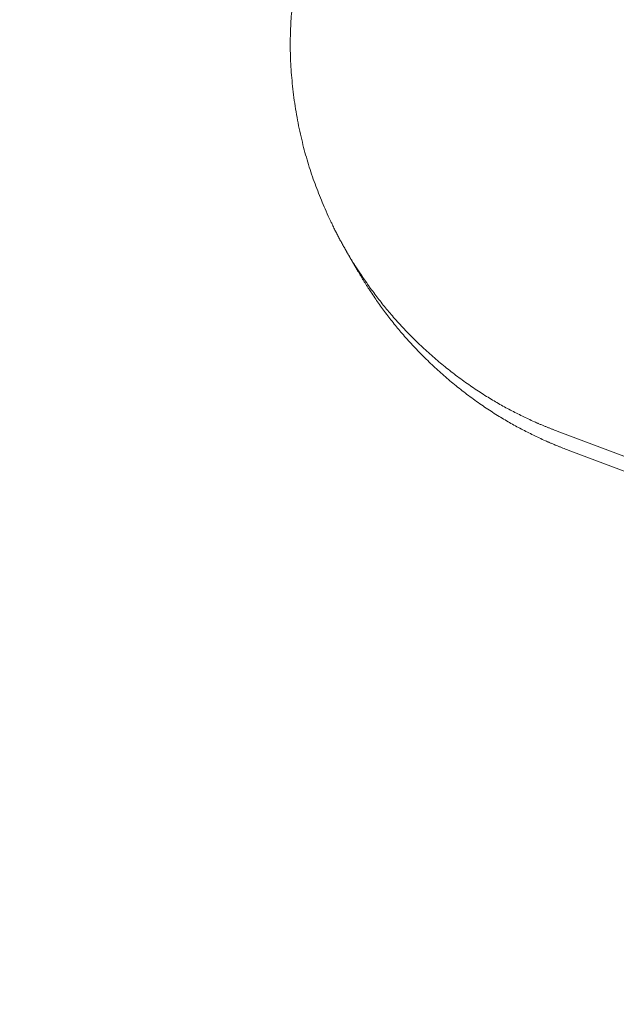
# Model space of a CAD drawing. Extents: x -1683 to 3515, y -7128 to -316.
# Drawn here: x 818 to 819, y -1287 to -1286 of the extents above; entities that cross this region are included whole.
import ezdxf

# ---------------------------------------------------------------- set-up
doc = ezdxf.new("R2010")
doc.units = 0
doc.header["$LTSCALE"] = 100
doc.header["$MEASUREMENT"] = 0
doc.set_wipeout_variables(frame=1)
doc.layers.get('0').update_dxf_attribs({"linetype": 'CONTINUOUS'})
doc.layers.add('Aucune', color=7, linetype='CONTINUOUS', lineweight=5)
doc.layers.add('Général', color=7, linetype='CONTINUOUS', lineweight=5)
doc.layers.add('SALLE', color=8, linetype='CONTINUOUS')

# ---------------------------------------------------------------- blocks, each defined once
blk = doc.blocks.new('Groupe-6')
at = {"color": 253, "lineweight": 5}
for points in [[(-2890.9888, 9021.9448, 0), (-2891.0004, 9021.965, 0)], [(-2890.7759, 9021.7732, 0), (-2890.2329, 9021.5696, 0)], [(-2890.7642, 9021.753, 0), (-2890.2212, 9021.5493, 0)]]:
    blk.add_polyline3d(points, dxfattribs=at)
for points in [[(-2891.0004, 9021.9649), (-2891.001, 9021.9659), (-2891.0016, 9021.967), (-2891.0022, 9021.9681), (-2891.0028, 9021.9691), (-2891.0034, 9021.9702), (-2891.004, 9021.9712), (-2891.0046, 9021.9723), (-2891.0051, 9021.9734), (-2891.0057, 9021.9744), (-2891.0063, 9021.9755), (-2891.0069, 9021.9766), (-2891.0075, 9021.9777), (-2891.008, 9021.9787), (-2891.0086, 9021.9798), (-2891.0092, 9021.9809), (-2891.0097, 9021.982), (-2891.0103, 9021.9831), (-2891.0109, 9021.9842), (-2891.0114, 9021.9853), (-2891.012, 9021.9864), (-2891.0125, 9021.9875), (-2891.0131, 9021.9886), (-2891.0136, 9021.9897), (-2891.0142, 9021.9908), (-2891.0147, 9021.992), (-2891.0153, 9021.9931), (-2891.0158, 9021.9942), (-2891.0164, 9021.9953), (-2891.0169, 9021.9964), (-2891.0174, 9021.9976), (-2891.018, 9021.9987), (-2891.0185, 9021.9998), (-2891.019, 9022.001), (-2891.0195, 9022.0021), (-2891.0201, 9022.0033), (-2891.0206, 9022.0044), (-2891.0211, 9022.0056), (-2891.0216, 9022.0067), (-2891.0221, 9022.0079), (-2891.0226, 9022.009), (-2891.0231, 9022.0102), (-2891.0236, 9022.0114), (-2891.0241, 9022.0125), (-2891.0246, 9022.0137), (-2891.0251, 9022.0149), (-2891.0256, 9022.016), (-2891.0261, 9022.0172), (-2891.0266, 9022.0184), (-2891.0271, 9022.0196), (-2891.0276, 9022.0208), (-2891.0281, 9022.022), (-2891.0285, 9022.0231), (-2891.029, 9022.0243), (-2891.0295, 9022.0255), (-2891.03, 9022.0267), (-2891.0304, 9022.0279), (-2891.0309, 9022.0291), (-2891.0314, 9022.0304), (-2891.0318, 9022.0316), (-2891.0323, 9022.0328), (-2891.0328, 9022.034), (-2891.0332, 9022.0352), (-2891.0337, 9022.0364), (-2891.0341, 9022.0377), (-2891.0346, 9022.0389), (-2891.035, 9022.0401), (-2891.0355, 9022.0414), (-2891.0359, 9022.0426), (-2891.0363, 9022.0438), (-2891.0368, 9022.0451), (-2891.0372, 9022.0463), (-2891.0376, 9022.0476), (-2891.038, 9022.0488), (-2891.0384, 9022.0501), (-2891.0388, 9022.0513), (-2891.0392, 9022.0526), (-2891.0396, 9022.0538), (-2891.04, 9022.0551), (-2891.0404, 9022.0564), (-2891.0408, 9022.0576), (-2891.0412, 9022.0589), (-2891.0416, 9022.0602), (-2891.042, 9022.0614), (-2891.0424, 9022.0627), (-2891.0427, 9022.064), (-2891.0431, 9022.0653), (-2891.0435, 9022.0665), (-2891.0438, 9022.0678), (-2891.0442, 9022.0691), (-2891.0445, 9022.0704), (-2891.0449, 9022.0717), (-2891.0452, 9022.073), (-2891.0456, 9022.0743), (-2891.0459, 9022.0756), (-2891.0462, 9022.0769), (-2891.0466, 9022.0782), (-2891.0469, 9022.0795), (-2891.0472, 9022.0808), (-2891.0475, 9022.0821), (-2891.0479, 9022.0834), (-2891.0482, 9022.0848), (-2891.0485, 9022.0861), (-2891.0488, 9022.0874), (-2891.0491, 9022.0887), (-2891.0494, 9022.09), (-2891.0497, 9022.0914), (-2891.05, 9022.0927), (-2891.0503, 9022.094), (-2891.0505, 9022.0954), (-2891.0508, 9022.0967), (-2891.0511, 9022.0981), (-2891.0514, 9022.0994), (-2891.0516, 9022.1007), (-2891.0519, 9022.1021), (-2891.0521, 9022.1034), (-2891.0524, 9022.1048), (-2891.0526, 9022.1062), (-2891.0529, 9022.1075), (-2891.0531, 9022.1089), (-2891.0534, 9022.1102), (-2891.0536, 9022.1116), (-2891.0538, 9022.113), (-2891.0541, 9022.1143), (-2891.0543, 9022.1157), (-2891.0545, 9022.1171), (-2891.0547, 9022.1185), (-2891.055, 9022.1198), (-2891.0552, 9022.1212), (-2891.0554, 9022.1226), (-2891.0556, 9022.124), (-2891.0558, 9022.1254), (-2891.056, 9022.1267), (-2891.0561, 9022.1281), (-2891.0563, 9022.1295), (-2891.0565, 9022.1309), (-2891.0567, 9022.1322), (-2891.0569, 9022.1336), (-2891.057, 9022.135), (-2891.0572, 9022.1364), (-2891.0573, 9022.1377), (-2891.0575, 9022.1391), (-2891.0576, 9022.1404), (-2891.0578, 9022.1418), (-2891.0579, 9022.1432), (-2891.0581, 9022.1445), (-2891.0582, 9022.1459), (-2891.0583, 9022.1472), (-2891.0584, 9022.1486), (-2891.0586, 9022.1499), (-2891.0587, 9022.1513), (-2891.0588, 9022.1526), (-2891.0589, 9022.154), (-2891.059, 9022.1553), (-2891.0591, 9022.1567), (-2891.0592, 9022.158), (-2891.0593, 9022.1594), (-2891.0593, 9022.1607), (-2891.0594, 9022.162), (-2891.0595, 9022.1634), (-2891.0596, 9022.1647), (-2891.0596, 9022.166), (-2891.0597, 9022.1674), (-2891.0597, 9022.1687), (-2891.0598, 9022.17), (-2891.0598, 9022.1714), (-2891.0599, 9022.1727), (-2891.0599, 9022.174), (-2891.06, 9022.1753), (-2891.06, 9022.1767), (-2891.06, 9022.178), (-2891.06, 9022.1793), (-2891.0601, 9022.1806), (-2891.0601, 9022.1819), (-2891.0601, 9022.1832), (-2891.0601, 9022.1845), (-2891.0601, 9022.1859), (-2891.0601, 9022.1872), (-2891.0601, 9022.1885), (-2891.0601, 9022.1898), (-2891.06, 9022.1911), (-2891.06, 9022.1924), (-2891.06, 9022.1937), (-2891.06, 9022.195), (-2891.0599, 9022.1963), (-2891.0599, 9022.1976), (-2891.0598, 9022.1989), (-2891.0598, 9022.2002), (-2891.0597, 9022.2015), (-2891.0597, 9022.2028), (-2891.0596, 9022.204), (-2891.0596, 9022.2053), (-2891.0595, 9022.2066), (-2891.0594, 9022.2079), (-2891.0593, 9022.2092), (-2891.0593, 9022.2105), (-2891.0592, 9022.2117), (-2891.0591, 9022.213), (-2891.059, 9022.2143), (-2891.0589, 9022.2155), (-2891.0588, 9022.2168), (-2891.0587, 9022.2181), (-2891.0586, 9022.2193), (-2891.0585, 9022.2206), (-2891.0584, 9022.2219), (-2891.0583, 9022.2231), (-2891.0582, 9022.2244), (-2891.058, 9022.2256), (-2891.0579, 9022.2269), (-2891.0578, 9022.2281), (-2891.0577, 9022.2294), (-2891.0575, 9022.2306), (-2891.0574, 9022.2319), (-2891.0573, 9022.2331), (-2891.0571, 9022.2343), (-2891.057, 9022.2356), (-2891.0568, 9022.2368), (-2891.0567, 9022.238), (-2891.0565, 9022.2393), (-2891.0564, 9022.2405), (-2891.0562, 9022.2417), (-2891.0561, 9022.2429), (-2891.0559, 9022.2441), (-2891.0557, 9022.2454), (-2891.0556, 9022.2466), (-2891.0554, 9022.2478), (-2891.0552, 9022.249), (-2891.055, 9022.2502), (-2891.0548, 9022.2514), (-2891.0547, 9022.2526), (-2891.0545, 9022.2538), (-2891.0543, 9022.255), (-2891.0541, 9022.2562), (-2891.0539, 9022.2574), (-2891.0537, 9022.2586), (-2891.0535, 9022.2598), (-2891.0533, 9022.261), (-2891.053, 9022.2622), (-2891.0528, 9022.2633), (-2891.0526, 9022.2645), (-2891.0524, 9022.2657), (-2891.0522, 9022.2669), (-2891.0519, 9022.2681), (-2891.0517, 9022.2692), (-2891.0515, 9022.2704), (-2891.0512, 9022.2716), (-2891.051, 9022.2727), (-2891.0507, 9022.2739), (-2891.0505, 9022.2751), (-2891.0502, 9022.2762), (-2891.05, 9022.2774), (-2891.0497, 9022.2785), (-2891.0495, 9022.2797), (-2891.0492, 9022.2808), (-2891.0489, 9022.282), (-2891.0487, 9022.2831), (-2891.0484, 9022.2843), (-2891.0481, 9022.2854), (-2891.0478, 9022.2866), (-2891.0476, 9022.2877), (-2891.0473, 9022.2889), (-2891.047, 9022.29), (-2891.0467, 9022.2911), (-2891.0464, 9022.2923), (-2891.0461, 9022.2934), (-2891.0458, 9022.2946), (-2891.0455, 9022.2957), (-2891.0451, 9022.2969), (-2891.0448, 9022.298), (-2891.0445, 9022.2992), (-2891.0442, 9022.3003), (-2891.0438, 9022.3015), (-2891.0435, 9022.3026), (-2891.0432, 9022.3038), (-2891.0428, 9022.3049), (-2891.0425, 9022.3061), (-2891.0421, 9022.3072), (-2891.0418, 9022.3084), (-2891.0414, 9022.3095), (-2891.0411, 9022.3107), (-2891.0407, 9022.3118), (-2891.0403, 9022.313), (-2891.04, 9022.3141), (-2891.0396, 9022.3153), (-2891.0392, 9022.3164), (-2891.0388, 9022.3176), (-2891.0385, 9022.3187), (-2891.0381, 9022.3199), (-2891.0377, 9022.321), (-2891.0373, 9022.3222), (-2891.0369, 9022.3233), (-2891.0365, 9022.3245), (-2891.0361, 9022.3256), (-2891.0356, 9022.3268), (-2891.0352, 9022.3279), (-2891.0348, 9022.3291), (-2891.0344, 9022.3303), (-2891.034, 9022.3314), (-2891.0335, 9022.3326), (-2891.0331, 9022.3337), (-2891.0327, 9022.3349), (-2891.0322, 9022.336), (-2891.0318, 9022.3372), (-2891.0313, 9022.3383), (-2891.0309, 9022.3395), (-2891.0304, 9022.3406), (-2891.03, 9022.3418), (-2891.0295, 9022.3429), (-2891.029, 9022.3441), (-2891.0286, 9022.3452), (-2891.0281, 9022.3464), (-2891.0276, 9022.3475), (-2891.0271, 9022.3487), (-2891.0266, 9022.3499), (-2891.0261, 9022.351), (-2891.0257, 9022.3522), (-2891.0252, 9022.3533), (-2891.0247, 9022.3545), (-2891.0241, 9022.3556), (-2891.0236, 9022.3568), (-2891.0231, 9022.3579), (-2891.0226, 9022.3591), (-2891.0221, 9022.3602), (-2891.0216, 9022.3614), (-2891.021, 9022.3625), (-2891.0205, 9022.3637), (-2891.02, 9022.3648), (-2891.0194, 9022.366), (-2891.0189, 9022.3671), (-2891.0183, 9022.3683), (-2891.0178, 9022.3694), (-2891.0172, 9022.3706), (-2891.0166, 9022.3717), (-2891.0161, 9022.3729), (-2891.0155, 9022.374), (-2891.0149, 9022.3751), (-2891.0143, 9022.3763), (-2891.0137, 9022.3774), (-2891.0132, 9022.3785), (-2891.0126, 9022.3797), (-2891.012, 9022.3808), (-2891.0114, 9022.3819), (-2891.0107, 9022.3831), (-2891.0101, 9022.3842), (-2891.0095, 9022.3853), (-2891.0089, 9022.3865), (-2891.0083, 9022.3876), (-2891.0076, 9022.3887), (-2891.007, 9022.3898), (-2891.0063, 9022.391), (-2891.0057, 9022.3921), (-2891.0051, 9022.3932), (-2891.0044, 9022.3943), (-2891.0037, 9022.3954), (-2891.0031, 9022.3966), (-2891.0024, 9022.3977), (-2891.0017, 9022.3988), (-2891.0011, 9022.3999), (-2891.0004, 9022.401), (-2890.9997, 9022.4021), (-2890.999, 9022.4032), (-2890.9983, 9022.4044), (-2890.9976, 9022.4055), (-2890.9969, 9022.4066), (-2890.9962, 9022.4077), (-2890.9955, 9022.4088), (-2890.9948, 9022.4099), (-2890.994, 9022.411), (-2890.9933, 9022.4121), (-2890.9926, 9022.4132), (-2890.9918, 9022.4143), (-2890.9911, 9022.4154), (-2890.9904, 9022.4165), (-2890.9896, 9022.4176), (-2890.9889, 9022.4187), (-2890.9881, 9022.4198), (-2890.9873, 9022.4209), (-2890.9866, 9022.422), (-2890.9858, 9022.4231), (-2890.985, 9022.4241), (-2890.9842, 9022.4252), (-2890.9835, 9022.4263), (-2890.9827, 9022.4274), (-2890.9819, 9022.4285), (-2890.9811, 9022.4296), (-2890.9803, 9022.4307), (-2890.9795, 9022.4317), (-2890.9787, 9022.4328), (-2890.9779, 9022.4339), (-2890.9771, 9022.4349), (-2890.9762, 9022.436), (-2890.9754, 9022.4371), (-2890.9746, 9022.4381), (-2890.9738, 9022.4392), (-2890.973, 9022.4402), (-2890.9721, 9022.4412), (-2890.9713, 9022.4423), (-2890.9705, 9022.4433), (-2890.9697, 9022.4443), (-2890.9688, 9022.4454), (-2890.968, 9022.4464), (-2890.9672, 9022.4474), (-2890.9663, 9022.4484), (-2890.9655, 9022.4494), (-2890.9646, 9022.4504), (-2890.9638, 9022.4514), (-2890.963, 9022.4524), (-2890.9621, 9022.4534), (-2890.9613, 9022.4544), (-2890.9604, 9022.4554), (-2890.9595, 9022.4563), (-2890.9587, 9022.4573), (-2890.9578, 9022.4583), (-2890.957, 9022.4592), (-2890.9561, 9022.4602), (-2890.9552, 9022.4612), (-2890.9544, 9022.4621), (-2890.9535, 9022.4631), (-2890.9526, 9022.464), (-2890.9517, 9022.4649), (-2890.9509, 9022.4659), (-2890.95, 9022.4668), (-2890.9491, 9022.4677), (-2890.9482, 9022.4686), (-2890.9473, 9022.4696), (-2890.9465, 9022.4705), (-2890.9456, 9022.4714), (-2890.9447, 9022.4723), (-2890.9438, 9022.4732), (-2890.9429, 9022.4741), (-2890.942, 9022.475), (-2890.9411, 9022.4759), (-2890.9402, 9022.4768), (-2890.9393, 9022.4776), (-2890.9384, 9022.4785), (-2890.9375, 9022.4794), (-2890.9365, 9022.4802), (-2890.9356, 9022.4811), (-2890.9347, 9022.482), (-2890.9338, 9022.4828), (-2890.9329, 9022.4837), (-2890.9319, 9022.4845), (-2890.931, 9022.4854), (-2890.9301, 9022.4862), (-2890.9292, 9022.487), (-2890.9282, 9022.4879), (-2890.9273, 9022.4887), (-2890.9264, 9022.4895), (-2890.9254, 9022.4903), (-2890.9245, 9022.4911), (-2890.9235, 9022.4919), (-2890.9226, 9022.4927), (-2890.9217, 9022.4935), (-2890.9207, 9022.4943), (-2890.9198, 9022.4951), (-2890.9188, 9022.4959), (-2890.9179, 9022.4967), (-2890.9169, 9022.4975), (-2890.916, 9022.4983), (-2890.915, 9022.4991), (-2890.9141, 9022.4998), (-2890.9132, 9022.5006), (-2890.9122, 9022.5014), (-2890.9112, 9022.5021), (-2890.9103, 9022.5029), (-2890.9093, 9022.5036), (-2890.9084, 9022.5044), (-2890.9074, 9022.5051), (-2890.9065, 9022.5059), (-2890.9055, 9022.5066), (-2890.9046, 9022.5073), (-2890.9036, 9022.5081), (-2890.9027, 9022.5088), (-2890.9017, 9022.5095), (-2890.9007, 9022.5102), (-2890.8998, 9022.5109), (-2890.8988, 9022.5116), (-2890.8978, 9022.5123), (-2890.8969, 9022.5131), (-2890.8959, 9022.5138), (-2890.895, 9022.5144), (-2890.894, 9022.5151), (-2890.893, 9022.5158), (-2890.8921, 9022.5165), (-2890.8911, 9022.5172), (-2890.8901, 9022.5179), (-2890.8892, 9022.5185), (-2890.8882, 9022.5192), (-2890.8872, 9022.5199), (-2890.8862, 9022.5205), (-2890.8853, 9022.5212), (-2890.8843, 9022.5218), (-2890.8833, 9022.5225), (-2890.8823, 9022.5231), (-2890.8814, 9022.5238), (-2890.8804, 9022.5244), (-2890.8794, 9022.5251), (-2890.8784, 9022.5257), (-2890.8774, 9022.5263), (-2890.8765, 9022.5269), (-2890.8755, 9022.5276), (-2890.8745, 9022.5282), (-2890.8735, 9022.5288), (-2890.8725, 9022.5294), (-2890.8716, 9022.53), (-2890.8706, 9022.5306), (-2890.8696, 9022.5312), (-2890.8686, 9022.5318), (-2890.8676, 9022.5324), (-2890.8666, 9022.533), (-2890.8656, 9022.5336), (-2890.8646, 9022.5341), (-2890.8636, 9022.5347)], [(-2890.7642, 9021.753), (-2890.765, 9021.7533), (-2890.7658, 9021.7536), (-2890.7666, 9021.7539), (-2890.7674, 9021.7542), (-2890.7682, 9021.7545), (-2890.769, 9021.7548), (-2890.7698, 9021.7551), (-2890.7706, 9021.7554), (-2890.7714, 9021.7557), (-2890.7722, 9021.7561), (-2890.7729, 9021.7564), (-2890.7737, 9021.7567), (-2890.7745, 9021.757), (-2890.7753, 9021.7573), (-2890.7761, 9021.7577), (-2890.7769, 9021.758), (-2890.7777, 9021.7583), (-2890.7785, 9021.7587), (-2890.7793, 9021.759), (-2890.7801, 9021.7593), (-2890.7809, 9021.7597), (-2890.7817, 9021.76), (-2890.7825, 9021.7604), (-2890.7833, 9021.7607), (-2890.7841, 9021.7611), (-2890.7849, 9021.7614), (-2890.7857, 9021.7618), (-2890.7865, 9021.7621), (-2890.7873, 9021.7625), (-2890.7881, 9021.7628), (-2890.7889, 9021.7632), (-2890.7897, 9021.7635), (-2890.7905, 9021.7639), (-2890.7913, 9021.7643), (-2890.7921, 9021.7646), (-2890.7929, 9021.765), (-2890.7937, 9021.7654), (-2890.7945, 9021.7658), (-2890.7954, 9021.7661), (-2890.7962, 9021.7665), (-2890.797, 9021.7669), (-2890.7978, 9021.7673), (-2890.7986, 9021.7677), (-2890.7994, 9021.7681), (-2890.8002, 9021.7685), (-2890.801, 9021.7688), (-2890.8018, 9021.7692), (-2890.8026, 9021.7696), (-2890.8034, 9021.77), (-2890.8042, 9021.7704), (-2890.805, 9021.7708), (-2890.8058, 9021.7712), (-2890.8067, 9021.7716), (-2890.8075, 9021.7721), (-2890.8083, 9021.7725), (-2890.8091, 9021.7729), (-2890.8099, 9021.7733), (-2890.8107, 9021.7737), (-2890.8115, 9021.7741), (-2890.8123, 9021.7745), (-2890.8131, 9021.775), (-2890.814, 9021.7754), (-2890.8148, 9021.7758), (-2890.8156, 9021.7763), (-2890.8164, 9021.7767), (-2890.8172, 9021.7771), (-2890.818, 9021.7776), (-2890.8188, 9021.778), (-2890.8196, 9021.7784), (-2890.8205, 9021.7789), (-2890.8213, 9021.7793), (-2890.8221, 9021.7798), (-2890.8229, 9021.7802), (-2890.8237, 9021.7807), (-2890.8245, 9021.7811), (-2890.8253, 9021.7816), (-2890.8261, 9021.7821), (-2890.827, 9021.7825), (-2890.8278, 9021.783), (-2890.8286, 9021.7835), (-2890.8294, 9021.7839), (-2890.8302, 9021.7844), (-2890.831, 9021.7849), (-2890.8318, 9021.7854), (-2890.8326, 9021.7859), (-2890.8334, 9021.7863), (-2890.8343, 9021.7868), (-2890.8351, 9021.7873), (-2890.8359, 9021.7878), (-2890.8367, 9021.7883), (-2890.8375, 9021.7888), (-2890.8383, 9021.7893), (-2890.8391, 9021.7898), (-2890.8399, 9021.7903), (-2890.8407, 9021.7908), (-2890.8415, 9021.7913), (-2890.8424, 9021.7918), (-2890.8432, 9021.7923), (-2890.844, 9021.7929), (-2890.8448, 9021.7934), (-2890.8456, 9021.7939), (-2890.8464, 9021.7944), (-2890.8472, 9021.795), (-2890.848, 9021.7955), (-2890.8488, 9021.796), (-2890.8496, 9021.7966), (-2890.8504, 9021.7971), (-2890.8512, 9021.7976), (-2890.852, 9021.7982), (-2890.8529, 9021.7987), (-2890.8537, 9021.7993), (-2890.8545, 9021.7998), (-2890.8553, 9021.8004), (-2890.8561, 9021.8009), (-2890.8569, 9021.8015), (-2890.8577, 9021.802), (-2890.8585, 9021.8026), (-2890.8593, 9021.8032), (-2890.8601, 9021.8037), (-2890.8609, 9021.8043), (-2890.8617, 9021.8049), (-2890.8625, 9021.8054), (-2890.8633, 9021.806), (-2890.8641, 9021.8066), (-2890.8649, 9021.8072), (-2890.8658, 9021.8078), (-2890.8666, 9021.8084), (-2890.8674, 9021.809), (-2890.8682, 9021.8095), (-2890.869, 9021.8101), (-2890.8698, 9021.8107), (-2890.8706, 9021.8113), (-2890.8714, 9021.8119), (-2890.8722, 9021.8125), (-2890.873, 9021.8131), (-2890.8738, 9021.8137), (-2890.8745, 9021.8143), (-2890.8753, 9021.815), (-2890.8761, 9021.8156), (-2890.8769, 9021.8162), (-2890.8777, 9021.8168), (-2890.8785, 9021.8174), (-2890.8793, 9021.818), (-2890.8801, 9021.8186), (-2890.8808, 9021.8193), (-2890.8816, 9021.8199), (-2890.8824, 9021.8205), (-2890.8832, 9021.8211), (-2890.8839, 9021.8218), (-2890.8847, 9021.8224), (-2890.8855, 9021.823), (-2890.8863, 9021.8237), (-2890.887, 9021.8243), (-2890.8878, 9021.8249), (-2890.8886, 9021.8256), (-2890.8893, 9021.8262), (-2890.8901, 9021.8268), (-2890.8909, 9021.8275), (-2890.8916, 9021.8281), (-2890.8924, 9021.8288), (-2890.8931, 9021.8294), (-2890.8939, 9021.8301), (-2890.8947, 9021.8307), (-2890.8954, 9021.8314), (-2890.8962, 9021.832), (-2890.8969, 9021.8327), (-2890.8977, 9021.8334), (-2890.8984, 9021.834), (-2890.8992, 9021.8347), (-2890.8999, 9021.8354), (-2890.9007, 9021.836), (-2890.9014, 9021.8367), (-2890.9021, 9021.8374), (-2890.9029, 9021.838), (-2890.9036, 9021.8387), (-2890.9044, 9021.8394), (-2890.9051, 9021.8401), (-2890.9058, 9021.8407), (-2890.9066, 9021.8414), (-2890.9073, 9021.8421), (-2890.908, 9021.8428), (-2890.9087, 9021.8435), (-2890.9095, 9021.8442), (-2890.9102, 9021.8449), (-2890.9109, 9021.8456), (-2890.9116, 9021.8462), (-2890.9124, 9021.8469), (-2890.9131, 9021.8476), (-2890.9138, 9021.8483), (-2890.9145, 9021.849), (-2890.9152, 9021.8497), (-2890.916, 9021.8504), (-2890.9167, 9021.8512), (-2890.9174, 9021.8519), (-2890.9181, 9021.8526), (-2890.9188, 9021.8533), (-2890.9195, 9021.854), (-2890.9202, 9021.8547), (-2890.9209, 9021.8554), (-2890.9216, 9021.8561), (-2890.9223, 9021.8568), (-2890.923, 9021.8575), (-2890.9237, 9021.8582), (-2890.9244, 9021.859), (-2890.925, 9021.8597), (-2890.9257, 9021.8604), (-2890.9264, 9021.8611), (-2890.9271, 9021.8618), (-2890.9278, 9021.8625), (-2890.9284, 9021.8632), (-2890.9291, 9021.864), (-2890.9298, 9021.8647), (-2890.9304, 9021.8654), (-2890.9311, 9021.8661), (-2890.9318, 9021.8668), (-2890.9324, 9021.8676), (-2890.9331, 9021.8683), (-2890.9337, 9021.869), (-2890.9344, 9021.8697), (-2890.935, 9021.8704), (-2890.9357, 9021.8712), (-2890.9363, 9021.8719), (-2890.937, 9021.8726), (-2890.9376, 9021.8733), (-2890.9382, 9021.8741), (-2890.9389, 9021.8748), (-2890.9395, 9021.8755), (-2890.9401, 9021.8762), (-2890.9408, 9021.877), (-2890.9414, 9021.8777), (-2890.942, 9021.8784), (-2890.9426, 9021.8792), (-2890.9433, 9021.8799), (-2890.9439, 9021.8806), (-2890.9445, 9021.8814), (-2890.9451, 9021.8821), (-2890.9457, 9021.8828), (-2890.9463, 9021.8836), (-2890.9469, 9021.8843), (-2890.9475, 9021.885), (-2890.9481, 9021.8858), (-2890.9487, 9021.8865), (-2890.9493, 9021.8872), (-2890.9499, 9021.888), (-2890.9505, 9021.8887), (-2890.9511, 9021.8894), (-2890.9517, 9021.8902), (-2890.9522, 9021.8909), (-2890.9528, 9021.8917), (-2890.9534, 9021.8924), (-2890.954, 9021.8931), (-2890.9546, 9021.8939), (-2890.9551, 9021.8946), (-2890.9557, 9021.8954), (-2890.9563, 9021.8961), (-2890.9568, 9021.8969), (-2890.9574, 9021.8976), (-2890.958, 9021.8984), (-2890.9585, 9021.8991), (-2890.9591, 9021.8998), (-2890.9596, 9021.9006), (-2890.9602, 9021.9013), (-2890.9607, 9021.9021), (-2890.9613, 9021.9028), (-2890.9618, 9021.9036), (-2890.9624, 9021.9043), (-2890.9629, 9021.9051), (-2890.9634, 9021.9058), (-2890.964, 9021.9066), (-2890.9645, 9021.9073), (-2890.9651, 9021.908), (-2890.9656, 9021.9088), (-2890.9661, 9021.9095), (-2890.9666, 9021.9103), (-2890.9672, 9021.911), (-2890.9677, 9021.9118), (-2890.9682, 9021.9125), (-2890.9687, 9021.9133), (-2890.9692, 9021.914), (-2890.9698, 9021.9148), (-2890.9703, 9021.9155), (-2890.9708, 9021.9163), (-2890.9713, 9021.917), (-2890.9718, 9021.9178), (-2890.9723, 9021.9185), (-2890.9728, 9021.9192), (-2890.9733, 9021.92), (-2890.9738, 9021.9207), (-2890.9743, 9021.9215), (-2890.9748, 9021.9222), (-2890.9753, 9021.923), (-2890.9758, 9021.9237), (-2890.9763, 9021.9245), (-2890.9768, 9021.9252), (-2890.9772, 9021.926), (-2890.9777, 9021.9267), (-2890.9782, 9021.9275), (-2890.9787, 9021.9282), (-2890.9792, 9021.929), (-2890.9796, 9021.9297), (-2890.9801, 9021.9305), (-2890.9806, 9021.9312), (-2890.9811, 9021.932), (-2890.9815, 9021.9327), (-2890.982, 9021.9334), (-2890.9824, 9021.9342), (-2890.9829, 9021.9349), (-2890.9834, 9021.9357), (-2890.9838, 9021.9364), (-2890.9843, 9021.9372), (-2890.9847, 9021.9379), (-2890.9852, 9021.9387), (-2890.9856, 9021.9394), (-2890.9861, 9021.9402), (-2890.9865, 9021.9409), (-2890.987, 9021.9417), (-2890.9874, 9021.9424), (-2890.9878, 9021.9432), (-2890.9883, 9021.9439), (-2890.9887, 9021.9447)]]:
    blk.add_wipeout(points, dxfattribs=at)
blk.add_open_spline([(-2891.0004, 9021.9649), (-2891.0197, 9021.9984), (-2891.0485, 9022.0769), (-2891.0618, 9022.1655), (-2891.0572, 9022.2477), (-2891.0484, 9022.2843), (-2891.0396, 9022.321), (-2891.0067, 9022.3949), (-2890.9555, 9022.4643), (-2890.8954, 9022.5164), (-2890.8636, 9022.5347)], degree=2, knots=[0, 0, 0, 1, 2, 3, 4, 4, 5, 6, 7, 8, 8, 8], dxfattribs=at)
blk.add_open_spline([(-2890.7642, 9021.753), (-2890.7895, 9021.7625), (-2890.8416, 9021.79), (-2890.8931, 9021.8279), (-2890.9388, 9021.873), (-2890.9749, 9021.9207), (-2890.9887, 9021.9447)], degree=2, dxfattribs=at)
blk.add_wipeout([(-2890.7759, 9021.7732), (-2890.7767, 9021.7735), (-2890.7775, 9021.7738), (-2890.7783, 9021.7741), (-2890.7791, 9021.7744), (-2890.7799, 9021.7747), (-2890.7807, 9021.775), (-2890.7814, 9021.7753), (-2890.7822, 9021.7756), (-2890.783, 9021.776), (-2890.7838, 9021.7763), (-2890.7846, 9021.7766), (-2890.7854, 9021.7769), (-2890.7862, 9021.7772), (-2890.787, 9021.7776), (-2890.7878, 9021.7779), (-2890.7886, 9021.7782), (-2890.7894, 9021.7785), (-2890.7902, 9021.7789), (-2890.791, 9021.7792), (-2890.7918, 9021.7796), (-2890.7926, 9021.7799), (-2890.7934, 9021.7802), (-2890.7942, 9021.7806), (-2890.795, 9021.7809), (-2890.7958, 9021.7813), (-2890.7966, 9021.7816), (-2890.7974, 9021.782), (-2890.7982, 9021.7823), (-2890.799, 9021.7827), (-2890.7998, 9021.783), (-2890.8006, 9021.7834), (-2890.8014, 9021.7838), (-2890.8022, 9021.7841), (-2890.803, 9021.7845), (-2890.8038, 9021.7849), (-2890.8046, 9021.7852), (-2890.8054, 9021.7856), (-2890.8062, 9021.786), (-2890.807, 9021.7864), (-2890.8078, 9021.7867), (-2890.8086, 9021.7871), (-2890.8094, 9021.7875), (-2890.8102, 9021.7879), (-2890.8111, 9021.7883), (-2890.8119, 9021.7887), (-2890.8127, 9021.7891), (-2890.8135, 9021.7895), (-2890.8143, 9021.7899), (-2890.8151, 9021.7903), (-2890.8159, 9021.7907), (-2890.8167, 9021.7911), (-2890.8175, 9021.7915), (-2890.8183, 9021.7919), (-2890.8191, 9021.7923), (-2890.8199, 9021.7927), (-2890.8208, 9021.7931), (-2890.8216, 9021.7935), (-2890.8224, 9021.7939), (-2890.8232, 9021.7944), (-2890.824, 9021.7948), (-2890.8248, 9021.7952), (-2890.8256, 9021.7956), (-2890.8264, 9021.796), (-2890.8273, 9021.7965), (-2890.8281, 9021.7969), (-2890.8289, 9021.7973), (-2890.8297, 9021.7978), (-2890.8305, 9021.7982), (-2890.8313, 9021.7987), (-2890.8321, 9021.7991), (-2890.8329, 9021.7996), (-2890.8338, 9021.8), (-2890.8346, 9021.8005), (-2890.8354, 9021.8009), (-2890.8362, 9021.8014), (-2890.837, 9021.8018), (-2890.8378, 9021.8023), (-2890.8386, 9021.8028), (-2890.8394, 9021.8032), (-2890.8403, 9021.8037), (-2890.8411, 9021.8042), (-2890.8419, 9021.8046), (-2890.8427, 9021.8051), (-2890.8435, 9021.8056), (-2890.8443, 9021.8061), (-2890.8451, 9021.8066), (-2890.8459, 9021.807), (-2890.8467, 9021.8075), (-2890.8476, 9021.808), (-2890.8484, 9021.8085), (-2890.8492, 9021.809), (-2890.85, 9021.8095), (-2890.8508, 9021.81), (-2890.8516, 9021.8105), (-2890.8524, 9021.811), (-2890.8532, 9021.8115), (-2890.854, 9021.8121), (-2890.8548, 9021.8126), (-2890.8556, 9021.8131), (-2890.8565, 9021.8136), (-2890.8573, 9021.8141), (-2890.8581, 9021.8147), (-2890.8589, 9021.8152), (-2890.8597, 9021.8157), (-2890.8605, 9021.8162), (-2890.8613, 9021.8168), (-2890.8621, 9021.8173), (-2890.8629, 9021.8179), (-2890.8637, 9021.8184), (-2890.8645, 9021.8189), (-2890.8653, 9021.8195), (-2890.8661, 9021.82), (-2890.867, 9021.8206), (-2890.8678, 9021.8211), (-2890.8686, 9021.8217), (-2890.8694, 9021.8223), (-2890.8702, 9021.8228), (-2890.871, 9021.8234), (-2890.8718, 9021.824), (-2890.8726, 9021.8245), (-2890.8734, 9021.8251), (-2890.8742, 9021.8257), (-2890.875, 9021.8263), (-2890.8758, 9021.8268), (-2890.8766, 9021.8274), (-2890.8774, 9021.828), (-2890.8782, 9021.8286), (-2890.879, 9021.8292), (-2890.8798, 9021.8298), (-2890.8806, 9021.8304), (-2890.8814, 9021.831), (-2890.8822, 9021.8316), (-2890.883, 9021.8322), (-2890.8838, 9021.8328), (-2890.8846, 9021.8334), (-2890.8854, 9021.834), (-2890.8862, 9021.8346), (-2890.887, 9021.8352), (-2890.8878, 9021.8358), (-2890.8886, 9021.8364), (-2890.8894, 9021.837), (-2890.8902, 9021.8376), (-2890.891, 9021.8382), (-2890.8917, 9021.8389), (-2890.8925, 9021.8395), (-2890.8933, 9021.8401), (-2890.8941, 9021.8407), (-2890.8949, 9021.8414), (-2890.8956, 9021.842), (-2890.8964, 9021.8426), (-2890.8972, 9021.8432), (-2890.8979, 9021.8439), (-2890.8987, 9021.8445), (-2890.8995, 9021.8451), (-2890.9002, 9021.8458), (-2890.901, 9021.8464), (-2890.9018, 9021.8471), (-2890.9025, 9021.8477), (-2890.9033, 9021.8484), (-2890.9041, 9021.849), (-2890.9048, 9021.8497), (-2890.9056, 9021.8503), (-2890.9063, 9021.851), (-2890.9071, 9021.8516), (-2890.9078, 9021.8523), (-2890.9086, 9021.8529), (-2890.9093, 9021.8536), (-2890.9101, 9021.8543), (-2890.9108, 9021.8549), (-2890.9116, 9021.8556), (-2890.9123, 9021.8562), (-2890.9131, 9021.8569), (-2890.9138, 9021.8576), (-2890.9146, 9021.8583), (-2890.9153, 9021.8589), (-2890.916, 9021.8596), (-2890.9168, 9021.8603), (-2890.9175, 9021.861), (-2890.9182, 9021.8616), (-2890.919, 9021.8623), (-2890.9197, 9021.863), (-2890.9204, 9021.8637), (-2890.9212, 9021.8644), (-2890.9219, 9021.8651), (-2890.9226, 9021.8658), (-2890.9233, 9021.8665), (-2890.924, 9021.8672), (-2890.9248, 9021.8679), (-2890.9255, 9021.8686), (-2890.9262, 9021.8693), (-2890.9269, 9021.87), (-2890.9276, 9021.8707), (-2890.9283, 9021.8714), (-2890.9291, 9021.8721), (-2890.9298, 9021.8728), (-2890.9305, 9021.8735), (-2890.9312, 9021.8742), (-2890.9319, 9021.8749), (-2890.9326, 9021.8756), (-2890.9333, 9021.8763), (-2890.934, 9021.877), (-2890.9347, 9021.8778), (-2890.9353, 9021.8785), (-2890.936, 9021.8792), (-2890.9367, 9021.8799), (-2890.9374, 9021.8806), (-2890.9381, 9021.8813), (-2890.9388, 9021.882), (-2890.9394, 9021.8828), (-2890.9401, 9021.8835), (-2890.9408, 9021.8842), (-2890.9414, 9021.8849), (-2890.9421, 9021.8856), (-2890.9428, 9021.8863), (-2890.9434, 9021.8871), (-2890.9441, 9021.8878), (-2890.9447, 9021.8885), (-2890.9454, 9021.8892), (-2890.9461, 9021.8899), (-2890.9467, 9021.8907), (-2890.9473, 9021.8914), (-2890.948, 9021.8921), (-2890.9486, 9021.8928), (-2890.9493, 9021.8936), (-2890.9499, 9021.8943), (-2890.9505, 9021.895), (-2890.9512, 9021.8957), (-2890.9518, 9021.8965), (-2890.9524, 9021.8972), (-2890.9531, 9021.8979), (-2890.9537, 9021.8987), (-2890.9543, 9021.8994), (-2890.9549, 9021.9001), (-2890.9555, 9021.9008), (-2890.9562, 9021.9016), (-2890.9568, 9021.9023), (-2890.9574, 9021.903), (-2890.958, 9021.9038), (-2890.9586, 9021.9045), (-2890.9592, 9021.9052), (-2890.9598, 9021.906), (-2890.9604, 9021.9067), (-2890.961, 9021.9075), (-2890.9616, 9021.9082), (-2890.9622, 9021.9089), (-2890.9628, 9021.9097), (-2890.9633, 9021.9104), (-2890.9639, 9021.9111), (-2890.9645, 9021.9119), (-2890.9651, 9021.9126), (-2890.9657, 9021.9134), (-2890.9662, 9021.9141), (-2890.9668, 9021.9149), (-2890.9674, 9021.9156), (-2890.9679, 9021.9163), (-2890.9685, 9021.9171), (-2890.9691, 9021.9178), (-2890.9696, 9021.9186), (-2890.9702, 9021.9193), (-2890.9707, 9021.9201), (-2890.9713, 9021.9208), (-2890.9718, 9021.9216), (-2890.9724, 9021.9223), (-2890.9729, 9021.9231), (-2890.9735, 9021.9238), (-2890.974, 9021.9245), (-2890.9746, 9021.9253), (-2890.9751, 9021.926), (-2890.9757, 9021.9268), (-2890.9762, 9021.9275), (-2890.9767, 9021.9283), (-2890.9773, 9021.929), (-2890.9778, 9021.9298), (-2890.9783, 9021.9305), (-2890.9788, 9021.9313), (-2890.9794, 9021.932), (-2890.9799, 9021.9327), (-2890.9804, 9021.9335), (-2890.9809, 9021.9342), (-2890.9814, 9021.935), (-2890.982, 9021.9357), (-2890.9825, 9021.9365), (-2890.983, 9021.9372), (-2890.9835, 9021.938), (-2890.984, 9021.9387), (-2890.9845, 9021.9395), (-2890.985, 9021.9402), (-2890.9855, 9021.941), (-2890.986, 9021.9417), (-2890.9865, 9021.9425), (-2890.987, 9021.9432), (-2890.9875, 9021.944), (-2890.988, 9021.9447), (-2890.9884, 9021.9454), (-2890.9889, 9021.9462), (-2890.9894, 9021.9469), (-2890.9899, 9021.9477), (-2890.9904, 9021.9484), (-2890.9908, 9021.9492), (-2890.9913, 9021.9499), (-2890.9918, 9021.9507), (-2890.9923, 9021.9514), (-2890.9927, 9021.9522), (-2890.9932, 9021.9529), (-2890.9937, 9021.9537), (-2890.9941, 9021.9544), (-2890.9946, 9021.9552), (-2890.995, 9021.9559), (-2890.9955, 9021.9567), (-2890.996, 9021.9574), (-2890.9964, 9021.9582), (-2890.9969, 9021.9589), (-2890.9973, 9021.9597), (-2890.9977, 9021.9604), (-2890.9982, 9021.9612), (-2890.9986, 9021.9619), (-2890.9991, 9021.9627), (-2890.9995, 9021.9634), (-2890.9999, 9021.9641), (-2891.0004, 9021.9649)], dxfattribs=at)
blk.add_open_spline([(-2890.7759, 9021.7732), (-2890.8012, 9021.7827), (-2890.8533, 9021.8103), (-2890.9048, 9021.8481), (-2890.9505, 9021.8932), (-2890.9865, 9021.9409), (-2891.0004, 9021.9649)], degree=2, dxfattribs=at)
blk = doc.blocks.new('Groupe-11')
at = {"color": 253, "linetype": 'Continuous', "lineweight": 5}
blk.add_wipeout([(-2899.3292, 9024.0259), (-2866.8195, 9042.7954), (-2854.3195, 9021.1448), (-2886.8292, 9002.3753)], dxfattribs=at)
blk.add_wipeout([(-2900.5512, 9021.6366), (-2899.6221, 9022.173), (-2888.5803, 9003.0481), (-2889.5094, 9002.5117)], dxfattribs=at)
at = {"layer": 'Aucune', "color": 253}
blk.add_blockref('Groupe-6', (0, 0), dxfattribs=at)
at = {"color": 253, "linetype": 'Continuous', "lineweight": 5}
blk.add_wipeout([(-2900.2583, 9023.4895), (-2899.3292, 9024.0259), (-2886.8292, 9002.3753), (-2887.7583, 9001.8389)], dxfattribs=at).dxf.layer = 'Aucune'
blk = doc.blocks.new('Groupe-14')
at = {"layer": 'Général', "color": 253}
blk.add_blockref('Groupe-11', (0, 0), dxfattribs=at)

msp = doc.modelspace()

# ---------------------------------------------------------------- block references
at = {"layer": 'SALLE', "color": 253}
msp.add_blockref('Groupe-14', (3709.4965, -10308.6398), dxfattribs=at)

doc.saveas('drawing.dxf')
